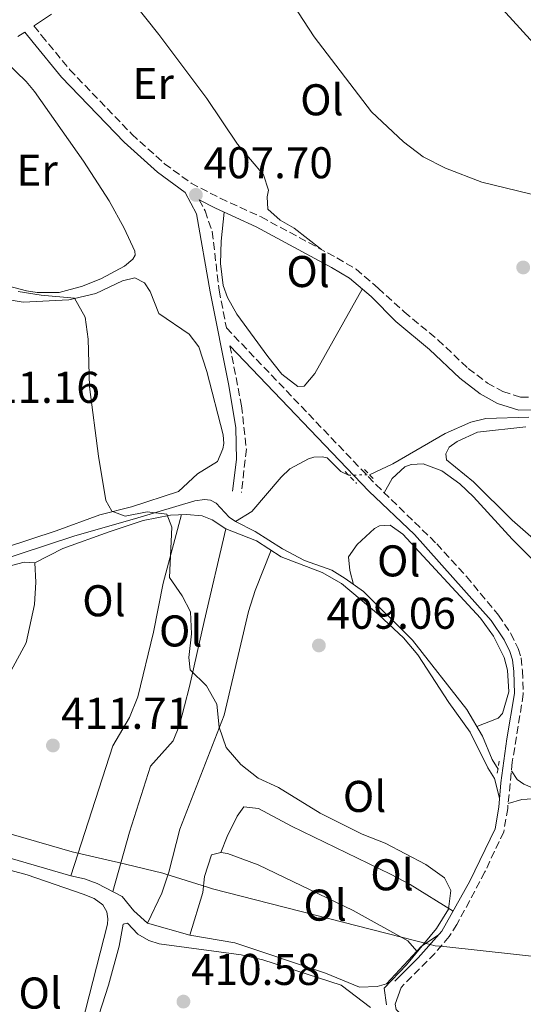
# Model space of a CAD drawing. Units: metres. Extents: x 594771 to 598249, y 4657360 to 4659720.
# Drawn here: x 596440 to 596554, y 4658570 to 4658792 of the extents above; entities that cross this region are included whole.
import ezdxf
from ezdxf.enums import TextEntityAlignment as Align

# ---------------------------------------------------------------- set-up
doc = ezdxf.new("R2010")
doc.units = ezdxf.units.M
doc.header["$MEASUREMENT"] = 0
for name, pattern in [('DGN Style 2', [1.7399219301090239, 1.043953158065414, -0.6959687720436097]), ('DGN Style 3', [2.435890702152634, 1.739921930109024, -0.6959687720436097]), ('DGN Style 5', [1.217945351076317, 0.5219765790327072, -0.6959687720436097])]:
    doc.linetypes.add(name, pattern=pattern)
for name, color, linetype, lineweight in [('Acequia sin especificar', 4, 'Continuous', 0), ('Acequia sin especificar no vista', 4, 'DGN Style 5', 0), ('Camino', 7, 'DGN Style 3', 0), ('Cota de punto acotado terreno', 7, 'Continuous', 0), ('Curva de nivel intermedia', 30, 'Continuous', 0), ('Embalse', 142, 'Continuous', 13), ('Etiqueta de uso rústico', 92, 'Continuous', 0), ('Límite de municipio', 7, 'Continuous', 0), ('Línea  de bancal', 1, 'Continuous', 13), ('Línea de cambio de uso (parcela vista)', 92, 'Continuous', 0), ('Margen derecho', 7, 'Continuous', 0), ('Pontón-alcantarilla (pasos de agua)', 1, 'DGN Style 2', 0), ('Punto acotado terreno (símbolo)', 7, 'Continuous', 0)]:
    doc.layers.add(name, color=color, linetype=linetype, lineweight=lineweight)
doc.styles.add('Style-Arial', font='arial.ttf')

# ---------------------------------------------------------------- blocks, each defined once
blk = doc.blocks.new('5PATER')
at = {"layer": 'Embalse', "linetype": 'Continuous', "lineweight": 0}
h = blk.add_hatch(color=51, dxfattribs=at)
edge = h.paths.add_edge_path()
edge.add_ellipse((0, 0), major_axis=(-0.1095731443231308, -0.1110710700762829), ratio=0.9994222409660317, start_angle=0, end_angle=360)

msp = doc.modelspace()

# ---------------------------------------------------------------- linework, layer by layer
at = {"layer": 'Acequia sin especificar', "color": 4, "linetype": 'Continuous', "lineweight": 0}
for points in [[(596519.0499999998, 4658689.189999999, 407.3500000000058), (596524.3099999996, 4658691.699999999, 407.179999999993), (596536.0700000003, 4658698.49, 407.1000000000058), (596541.8700000001, 4658701.02, 406.9700000000012), (596545.2800000003, 4658701.91, 406.9199999999983), (596554.9400000004, 4658702.199999999, 406.7400000000052)], [(596488.7999999998, 4658678.66, 408.8800000000047), (596492.4800000006, 4658680.930000001, 408.6499999999942), (596499.0899999999, 4658688.640000001, 408.1699999999983), (596501.0700000003, 4658690.550000001, 408.0099999999948), (596505.2599999999, 4658692.789999999, 407.8899999999995), (596506.5099999999, 4658693.189999999, 407.8899999999995), (596508.3200000003, 4658693.24, 407.7599999999948), (596509.4500000002, 4658692.99, 407.7400000000052), (596512.5700000003, 4658689.939999999, 407.6300000000047), (596514.3099999996, 4658689.109999999, 407.429999999993)], [(596434.2100000001, 4658669.4, 411.2100000000065), (596452.3600000005, 4658675.380000001, 410.2100000000065), (596466.7800000003, 4658679.49, 409.5299999999988), (596479.6299999999, 4658683.310000001, 409.5800000000018), (596481.79, 4658683.66, 409.4600000000065), (596483.1799999997, 4658683.49, 409.429999999993), (596484.4500000002, 4658682.83, 409.429999999993), (596487.3899999997, 4658679.66, 409.2299999999959), (596488.7999999998, 4658678.66, 408.8800000000047)], [(596488.7999999998, 4658678.66, 408.8800000000047), (596493.2199999997, 4658676.430000001, 408.4499999999971), (596499.4400000004, 4658672.52, 408.3300000000018), (596504.3799999999, 4658669.890000001, 408.1300000000047), (596510.5, 4658667.730000001, 408.0800000000018), (596513.5199999996, 4658665.82, 408.0800000000018), (596517.6799999997, 4658662.869999999, 407.9400000000023), (596528.7599999999, 4658651.890000001, 407.9600000000065), (596540.9800000006, 4658636.289999999, 407.9600000000065), (596544.54, 4658630.279999999, 407.8500000000058), (596546.7199999997, 4658625.060000001, 407.8099999999977), (596548.0099999999, 4658622.880000001, 407.8099999999977)]]:
    msp.add_polyline3d(points, dxfattribs=at)
at = {"layer": 'Acequia sin especificar no vista', "color": 4, "linetype": 'DGN Style 5', "lineweight": 0, "extrusion": (0.01687042886867254, 0.0002847329766749989, 0.9998576436457937), "elevation": 11797.30665344458, "flags": 128}
msp.add_lwpolyline([(4647959.408678716, -674942.8646169225), (4647959.408678716, -674947.6059669415)], dxfattribs=at)
at = {"layer": 'Camino', "color": 7, "linetype": 'DGN Style 3', "lineweight": 0}
for points in [[(596443.3299999972, 4658790.38, 408.4799999999959), (596445.0899999985, 4658788.210000001, 408.2100000000065), (596451.4299999997, 4658780.480000001, 407.9100000000035), (596465.4499999987, 4658765.960000002, 407.9400000000024), (596472.8000000002, 4658759.31, 407.8600000000006), (596478.7999999995, 4658754.930000001, 407.7100000000066), (596485.3599999996, 4658751.520000001, 407.6900000000023), (596494.5599999975, 4658747.300000003, 407.6600000000036), (596511.6900000002, 4658738.090000001, 407.2400000000054), (596515.9999999995, 4658735.540000001, 407.270000000004), (596520.9899999985, 4658731.250000002, 407.4900000000054), (596526.859999998, 4658725.920000004, 407.2100000000065), (596534.4600000001, 4658719.590000001, 407.2299999999959), (596541.2999999997, 4658713.170000004, 407.3399999999965), (596545.6099999989, 4658709.88, 407.2799999999989), (596549.079999998, 4658707.960000001, 407.1600000000035), (596553.1700000007, 4658706.690000001, 407.0299999999989), (596556.4099999995, 4658706.710000002, 407.0299999999989)], [(596480.620000001, 4658751.190000001, 407.7400000000052), (596481.9299999987, 4658748.680000001, 407.7599999999947), (596483.5499999992, 4658744.010000003, 407.820000000007), (596485.1200000006, 4658730.789999999, 408.0399999999935), (596486.7700000001, 4658722.280000002, 408.3600000000007), (596520.4600000011, 4658687.000000002, 408.0299999999989), (596534.1900000017, 4658673.640000002, 407.800000000003), (596540.9100000006, 4658666.260000002, 407.7799999999988), (596548.0900000001, 4658657.570000002, 407.7700000000042), (596550.8999999975, 4658653.440000002, 407.7500000000001), (596552.5300000013, 4658650.080000003, 407.7500000000001), (596553.230000001, 4658647.920000002, 407.7500000000001), (596553.5500000007, 4658644.989999999, 407.7500000000001), (596553.7199999982, 4658639.75, 407.7700000000042), (596551.2399999973, 4658624.440000001, 408.050000000003), (596550.1900000012, 4658614.020000001, 408.800000000003), (596549.2899999982, 4658608.75, 408.9700000000012), (596545.0599999991, 4658599.690000001, 409.0099999999949), (596538.7600000004, 4658587.86, 409.3300000000018), (596536.9899999979, 4658585.149999999, 409.3899999999994), (596533.7600000004, 4658581.32, 409.4199999999983), (596526.1400000006, 4658573.670000004, 409.3500000000058)], [(596487.539999999, 4658718.29, 408.3300000000019), (596490.1599999986, 4658704.77, 409.020000000004), (596491.2600000006, 4658695.000000001, 409.5299999999988), (596490.1599999986, 4658685.230000001, 409.5899999999966)]]:
    msp.add_polyline3d(points, dxfattribs=at)
at = {"layer": 'Curva de nivel intermedia', "color": 30, "linetype": 'Continuous', "lineweight": 0, "elevation": 410.0000000000001, "flags": 128}
msp.add_lwpolyline([(596522.8600000015, 4658569.769999999), (596522.3499999997, 4658573.52), (596527.4000000012, 4658578.779999998), (596534.1300000013, 4658586.930000001), (596536.8300000015, 4658591.279999998), (596537.4000000014, 4658595.520000001), (596535.9200000018, 4658598.380000001), (596531.770000001, 4658601.339999998), (596522.5399999997, 4658606.2), (596517.3699999999, 4658608.24), (596507.9200000016, 4658612.960000001), (596498.5100000015, 4658618.699999999), (596493.9400000006, 4658620.82), (596489.9999999999, 4658623.909999999), (596486.7300000021, 4658627.710000001), (596485.1299999994, 4658632.3), (596484.5800000018, 4658637.470000001), (596482.2700000008, 4658641.67), (596478.6200000006, 4658645.220000001), (596478.2699999998, 4658648.029999999), (596478.8500000008, 4658653.329999999), (596478.6600000008, 4658658.32), (596476.79, 4658661.930000001), (596473.9300000012, 4658666.039999999), (596474.4600000009, 4658677.41), (596473.3000000009, 4658680.289999999), (596468.8700000008, 4658680.859999999), (596463.9100000008, 4658679.880000001), (596460.9000000001, 4658681.029999999), (596459.5700000002, 4658683.4), (596457.8800000004, 4658693.430000001), (596455.8700000009, 4658709.009999999), (596455.5500000013, 4658719.73), (596454.9099999998, 4658724.689999999), (596452.5200000004, 4658728.970000001), (596444.9499999998, 4658729.67), (596439.7599999999, 4658730.500000001)], dxfattribs=at)
at = {"layer": 'Límite de municipio', "color": 7, "linetype": 'Continuous', "lineweight": 0}
msp.add_polyline3d([(596425.3999999985, 4658611.890000001, 412.5300000000001), (596451.9499999993, 4658604.230000001, 410.9600000000001), (596461.7600000016, 4658601.960000001, 410.36), (596462.1499999985, 4658601.870000001, 410.3400000000001), (596472.3900000006, 4658599.38, 409.9700000000001), (596472.870000001, 4658599.260000002, 409.95), (596482.5199999996, 4658596.230000001, 409.63), (596483.6000000016, 4658595.890000001, 409.64), (596532.7399999984, 4658583.350000001, 409.67), (596533.8599999994, 4658583.07, 409.4600000000001), (596535.7899999992, 4658582.859999999, 409.4100000000001), (596578.8000000007, 4658578.149999999, 409.38)], dxfattribs=at)
at = {"layer": 'Línea  de bancal', "color": 1, "linetype": 'Continuous', "lineweight": 13}
msp.add_polyline3d([(596611.8200000002, 4658585.180000001, 409.5800000000018), (596606.2800000012, 4658587.249999999, 409.4600000000065), (596597.1200000015, 4658591.670000004, 409.4199999999983), (596588.0899999992, 4658596.449999999, 408.8500000000058), (596582.480000001, 4658602.210000002, 408.8500000000058), (596567.4200000026, 4658612.210000002, 408.929999999993), (596555.7999999997, 4658616.159999999, 408.8699999999953), (596553.3999999991, 4658615.980000001, 408.8300000000018), (596550.3000000011, 4658615.100000001, 408.8300000000018)], dxfattribs=at)
at = {"layer": 'Línea de cambio de uso (parcela vista)', "color": 92, "linetype": 'Continuous', "lineweight": 0, "extrusion": (0.268267603056088, 0.8419357723942605, 0.4681630573992583), "elevation": 4082441.998583603, "flags": 128}
msp.add_lwpolyline([(846018.0178410757, -2162456.540918923), (846039.0655845653, -2162455.375288623), (846046.2870193488, -2162454.685756058)], dxfattribs=at)
at = {"layer": 'Línea de cambio de uso (parcela vista)', "color": 92, "linetype": 'Continuous', "lineweight": 0, "extrusion": (0.01260129583847008, -0.003592822294539832, 0.9999141458001038), "elevation": -8811.333022565177, "flags": 128}
msp.add_lwpolyline([(596425.9556408366, 4658583.849910059), (596416.4147601383, 4658586.569927615)], dxfattribs=at)
at = {"layer": 'Línea de cambio de uso (parcela vista)', "color": 92, "linetype": 'Continuous', "lineweight": 0, "extrusion": (0.04603190743693412, -0.0218372820655715, 0.9987012549354819), "elevation": -73862.35306306042, "flags": 128}
msp.add_lwpolyline([(4464663.545127218, 1455883.036843139), (4464659.684326202, 1455885.392138347), (4464658.222329658, 1455885.861234642)], dxfattribs=at)
at = {"layer": 'Línea de cambio de uso (parcela vista)', "color": 92, "linetype": 'Continuous', "lineweight": 0}
for points in [[(596513.3799999999, 4658833.16, 407.3999999999942), (596528.7199999997, 4658816.41, 406.0599999999977), (596557.6299999999, 4658784.74, 406.5599999999977), (596584.7835999997, 4658753.613700001, 406.4839999999967)], [(596485.6399999997, 4658816.16, 407.4600000000065), (596491.04, 4658808.949999999, 407.4100000000035), (596499.3600000005, 4658798.980000001, 407.3099999999977), (596506.54, 4658787.880000001, 407.0599999999977), (596519.5, 4658770.960000001, 407.0800000000018), (596526.7100000001, 4658764.24, 407.0399999999936), (596531.1200000001, 4658760.880000001, 407.0099999999948), (596536.1799999997, 4658758.27, 406.9499999999971), (596544.3300000001, 4658755.16, 406.8800000000047), (596555.2199999997, 4658752.480000001, 406.8699999999953), (596567.1699999999, 4658751.33, 406.7400000000052), (596572.1699999999, 4658751.230000001, 406.6900000000023), (596586.2000000002, 4658751.99, 406.4799999999959)], [(596508.1900000004, 4658739.980000001, 407.320000000007), (596502.0199999996, 4658744.789999999, 407.3000000000029), (596498.8799999999, 4658746.59, 407.1199999999953), (596496.0800000001, 4658749.09, 407.0500000000029), (596495.9500000002, 4658751.850000001, 407.070000000007), (596496.2400000002, 4658753.32, 407.070000000007), (596495.1100000005, 4658756.82, 407.1000000000058), (596489.25, 4658763.710000001, 407.1000000000058), (596482.3200000003, 4658773.970000001, 407.1000000000058), (596471.5099999999, 4658788.460000001, 407.25), (596465.6399999997, 4658795.800000001, 407.25), (596461.8499999996, 4658802.09, 407.5899999999965)], [(596434.6799999997, 4658784.439999999, 408.7599999999948), (596441.5800000001, 4658777.850000001, 408.8300000000018), (596443.4900000002, 4658775.609999999, 408.8600000000006), (596454.5499999998, 4658759.869999999, 408.8899999999995), (596460.2800000003, 4658750.92, 408.8600000000006), (596463.7000000002, 4658744.789999999, 408.8600000000006), (596466.1399999997, 4658739.619999999, 408.8600000000006), (596466.1699999999, 4658738.67, 408.8399999999965), (596465.6600000003, 4658737.810000001, 408.8399999999965), (596463.7400000002, 4658736.25, 408.8399999999965), (596458.5599999996, 4658733.439999999, 408.8399999999965), (596454.2699999996, 4658731.720000001, 408.7599999999948), (596449.0599999996, 4658730.289999999, 408.7599999999948), (596444.0599999996, 4658730.300000001, 408.820000000007), (596441.6799999997, 4658730.680000001, 408.8399999999965), (596436.2599999999, 4658732.050000001, 408.8600000000006), (596431.6100000005, 4658733.890000001, 408.8899999999995), (596419.4800000006, 4658745.140000001, 409.0099999999948), (596408.5599999996, 4658755.57, 408.3000000000029), (596405.1299999999, 4658759.08, 408.9900000000052), (596402.75, 4658761.619999999, 409.9400000000023)], [(596517.4100000003, 4658731.050000001, 407.3999999999942), (596506.6799999997, 4658712, 407.6000000000058), (596504.2599999999, 4658709.17, 407.6199999999953), (596502.8399999999, 4658709.07, 407.6199999999953), (596499.2599999999, 4658711.9, 407.6199999999953), (596496.1299999999, 4658715.82, 407.6399999999995), (596489.0899999999, 4658725.42, 407.6900000000023), (596487.0199999996, 4658729.140000001, 407.6699999999983), (596486.0599999996, 4658731.82, 407.6699999999983), (596485.4400000004, 4658736.810000001, 407.7599999999948), (596485.54, 4658741.82, 407.820000000007), (596486.2599999999, 4658748.380000001, 407.679999999993)], [(596435.9299999997, 4658728.949999999, 409.8999999999942), (596440.9400000004, 4658728.130000001, 409.8800000000047), (596451.2300000006, 4658728.59, 409.8300000000018), (596457.29, 4658730.09, 409.8000000000029), (596463.3499999996, 4658732.92, 409.7799999999988), (596466.0700000003, 4658733.600000001, 409.75), (596468.3200000003, 4658732.430000001, 409.75), (596469.5599999996, 4658730.470000001, 409.7799999999988), (596471.5, 4658725.560000001, 409.8300000000018), (596478.3399999999, 4658720.859999999, 409.8999999999942), (596480.5599999996, 4658718, 409.8999999999942), (596482.3300000001, 4658712.480000001, 409.8800000000047), (596486, 4658698.189999999, 409.6499999999942), (596486.1900000004, 4658696.24, 409.6499999999942), (596485.9800000006, 4658695.050000001, 409.6499999999942), (596484.7100000001, 4658692.199999999, 409.679999999993), (596480.2100000001, 4658689.4, 409.7299999999959), (596475.9199999999, 4658685.42, 409.8000000000029), (596465.3200000003, 4658682.01, 409.9199999999983), (596458.2300000006, 4658680.17, 409.929999999993), (596448.3499999996, 4658676.600000001, 410.429999999993), (596436.9500000002, 4658672.84, 411.429999999993)], [(596559.5999999996, 4658671.57, 407.3699999999953), (596551.2100000001, 4658678.970000001, 407.4100000000035), (596542.4800000006, 4658687.619999999, 407.5200000000041), (596536.4000000004, 4658692.550000001, 407.4600000000065), (596536.2199999997, 4658693.939999999, 407.3699999999953), (596537.0199999996, 4658695.4, 407.3500000000058), (596538.8200000003, 4658696.689999999, 407.3500000000058), (596543.3899999997, 4658698.82, 407.3099999999977), (596554.2699999996, 4658699.99, 407.0899999999965)], [(596522.3600000005, 4658685.16, 407.9700000000012), (596524.1299999999, 4658688.359999999, 407.8099999999977), (596527.0300000003, 4658690.960000001, 407.7299999999959), (596528.4299999997, 4658691.49, 407.6900000000023), (596531.1200000001, 4658691.689999999, 407.6699999999983), (596535.3600000005, 4658690.109999999, 407.6699999999983), (596539.4299999997, 4658687.180000001, 407.679999999993), (596542.4800000006, 4658684.230000001, 407.6900000000023), (596551.2300000006, 4658674.699999999, 407.7200000000012), (596559.6699999999, 4658666.199999999, 407.75), (596562.4600000001, 4658663.84, 407.7299999999959), (596569.7400000002, 4658658.890000001, 407.6699999999983), (596574.9299999997, 4658654.82, 407.6900000000023), (596589.2599999999, 4658647.220000001, 407.7700000000041), (596619.5099999999, 4658627.640000001, 407.7100000000065), (596621.2199999997, 4658625.74, 407.8300000000018), (596622.1699999999, 4658625.77, 407.929999999993)], [(596443.5300000003, 4658669.350000001, 411.570000000007), (596449.8700000001, 4658672.619999999, 410.9499999999971), (596460.3300000001, 4658676.34, 409.8099999999977), (596467.9800000006, 4658678.869999999, 409.8000000000029), (596474.1600000003, 4658680.100000001, 409.6699999999983), (596477.7599999999, 4658680.279999999, 409.570000000007), (596481.2599999999, 4658679.949999999, 409.5200000000041), (596483.5199999996, 4658679.08, 409.3999999999942), (596486.6500000004, 4658677.050000001, 409.320000000007)], [(596476.6299999999, 4658680.220000001, 409.6000000000058), (596472.5, 4658664.779999999, 410.0500000000029), (596470.3399999999, 4658653.720000001, 410.179999999993), (596466.8099999996, 4658639.119999999, 410.0800000000018), (596464.9199999999, 4658634.49, 410.0399999999936), (596461.1200000001, 4658628.08, 410.6000000000058), (596451.6699999999, 4658598.789999999, 410.8999999999942)], [(596543.25, 4658632.460000001, 408.179999999993), (596548.0599999996, 4658634.359999999, 408.2799999999988), (596549.0499999998, 4658635.369999999, 408.320000000007), (596550.4600000001, 4658640.27, 408.4199999999983), (596550.1799999997, 4658645.189999999, 408.5200000000041), (596549.4000000004, 4658648.039999999, 408.5200000000041), (596546.9900000002, 4658652.850000001, 408.5200000000041), (596544.0499999998, 4658656.9, 408.4900000000052), (596526.5099999999, 4658675.779999999, 408.2899999999936), (596523.6600000003, 4658677.869999999, 408.179999999993), (596521.29, 4658677.66, 408.1399999999995), (596520.1500000004, 4658677.07, 408.1399999999995), (596516.2300000006, 4658673.52, 408.179999999993), (596514.3099999996, 4658670.689999999, 408.1999999999971), (596514.6299999999, 4658667.59, 408.1399999999995), (596515.4000000004, 4658664.49, 408.1600000000035)], [(596461.1500000004, 4658595.26, 410.3300000000018), (596464.9000000004, 4658608.619999999, 410.2899999999936), (596469.5999999996, 4658623.550000001, 410.070000000007), (596474.7400000002, 4658629.27, 409.9499999999971), (596476.1699999999, 4658632.76, 409.929999999993), (596478.4600000001, 4658641.470000001, 409.8500000000058), (596481.7100000001, 4658656.119999999, 409.8099999999977), (596486.6500000004, 4658677.050000001, 409.320000000007)], [(596486.6500000004, 4658677.050000001, 409.320000000007), (596493.5800000001, 4658674.33, 409.25), (596499.1299999999, 4658670.689999999, 409.1199999999953), (596508.3799999999, 4658667.17, 408.820000000007), (596512.7000000002, 4658664.66, 408.8399999999965), (596521.0999999996, 4658657.609999999, 408.8399999999965), (596526.6900000004, 4658652.439999999, 408.8699999999953), (596529.9100000003, 4658648.609999999, 408.8999999999942), (596536.9299999997, 4658637.84, 408.9700000000012), (596541.7400000002, 4658631.220000001, 408.9199999999983), (596545.6900000004, 4658623.119999999, 408.9700000000012), (596547.2400000002, 4658620.76, 408.8500000000058), (596548.3600000005, 4658616.32, 408.6199999999953)], [(596496.8399999999, 4658672.189999999, 409.1699999999983), (596493.2699999996, 4658663.100000001, 409.2200000000012), (596491.75, 4658658.350000001, 409.2599999999948), (596486.2400000002, 4658635.060000001, 409.5200000000041), (596476.29, 4658609.33, 409.9700000000012), (596473.7400000002, 4658599.619999999, 409.9199999999983), (596472.1600000003, 4658594.890000001, 409.8999999999942), (596468.9400000004, 4658588.16, 409.8999999999942)], [(596424.4714000003, 4658606.5448, 412.539300000004), (596422.8600000005, 4658606.980000001, 412.679999999993), (596417.1699999999, 4658608.99, 413.25), (596415.4800000006, 4658609.67, 413.1499999999942), (596414.5199999996, 4658610.689999999, 413.1000000000058), (596414.5199999996, 4658611.92, 413.0800000000018), (596418.0099999999, 4658622.380000001, 412.679999999993), (596419.9000000004, 4658630.32, 412.6499999999942), (596419.9100000003, 4658639.350000001, 412.8800000000047), (596421.9100000003, 4658651.710000001, 412.9499999999971), (596422.4400000004, 4658656.680000001, 412.929999999993), (596422.5, 4658662.5, 412.8800000000047), (596423.0899999999, 4658664.02, 412.8800000000047), (596424.1500000004, 4658665.180000001, 412.8300000000018), (596425.4000000004, 4658665.75, 412.7799999999988), (596426.5700000003, 4658665.92, 412.6499999999942), (596427.8499999996, 4658665.890000001, 412.5800000000018), (596428.9100000003, 4658665.730000001, 412.4499999999971), (596429.9199999999, 4658665.180000001, 412.1999999999971), (596430.7300000006, 4658665.08, 411.929999999993), (596431.9600000001, 4658666.380000001, 411.8000000000029), (596436, 4658668.16, 411.8500000000058), (596441.1399999997, 4658669.539999999, 411.8500000000058), (596443.5300000003, 4658669.350000001, 411.570000000007)], [(596424.4714000003, 4658606.5448, 412.5399999999936), (596430.3300000001, 4658626.33, 412.4900000000052), (596433.6600000003, 4658635.77, 412.3999999999942), (596436.1600000003, 4658641.33, 412.3300000000018), (596441.6100000005, 4658651.32, 412.1300000000047), (596443.5, 4658659.960000001, 412.1100000000006), (596443.7400000002, 4658664.99, 412.0800000000018), (596443.5300000003, 4658669.350000001, 411.570000000007)], [(596595.3397000004, 4658594.1994, 408.3598000000056), (596594.3300000001, 4658594.75, 408.3399999999965), (596580.0999999996, 4658606.84, 408.1999999999971), (596576.04, 4658609.779999999, 408.1999999999971), (596569.04, 4658613.09, 408.070000000007), (596553.8600000005, 4658619.480000001, 408.0899999999965), (596552.3600000005, 4658620.539999999, 408.1100000000006), (596551.04, 4658622.439999999, 408.1100000000006)], [(596485.5300000003, 4658604.039999999, 409.6699999999983), (596486.9299999997, 4658607.699999999, 409.3600000000006), (596489.1500000004, 4658612.26, 409.3600000000006), (596490.6500000004, 4658614.33, 409.3600000000006), (596493.9800000006, 4658613.970000001, 409.3000000000029), (596501.4299999997, 4658609.980000001, 409.2400000000052), (596523.7999999998, 4658599.199999999, 409.1600000000035), (596528.2199999997, 4658596.859999999, 409.1399999999995), (596537.8899999997, 4658590.859999999, 409.25)], [(596415.4800000006, 4658569.529999999, 412.3300000000018), (596417.04, 4658579.65, 412.3500000000058), (596421.4199999999, 4658594.77, 412.3399999999965), (596423.4500000002, 4658600.52, 412.3300000000018), (596425.0300000003, 4658602.74, 412.2799999999988), (596426.0499999998, 4658602.949999999, 412.2299999999959), (596428.9299999997, 4658602.480000001, 412.179999999993), (596441.7999999998, 4658599.029999999, 411.7200000000012), (596454.4400000004, 4658594.67, 411.6399999999995), (596456.9299999997, 4658593.67, 411.6199999999953), (596458.9199999999, 4658592.279999999, 411.6499999999942), (596459.7800000003, 4658590.720000001, 411.6999999999971), (596460, 4658589.15, 411.6999999999971), (596459.9199999999, 4658587.890000001, 411.7200000000012), (596452.5099999999, 4658558.869999999, 412.0200000000041)], [(596485.5300000003, 4658604.039999999, 409.6699999999983), (596483.3700000001, 4658603.52, 409.6399999999995), (596481.8200000003, 4658598.66, 409.6100000000006), (596481.4199999999, 4658595.09, 409.6199999999953), (596478.4800000006, 4658585.439999999, 409.7700000000041)], [(596529.7001, 4658581.809900001, 409.5399999999936), (596527.6699999999, 4658584.16, 409.5800000000018), (596515.3600000005, 4658590.99, 409.6900000000023), (596493.9199999999, 4658601.289999999, 409.7299999999959), (596487.0099999999, 4658603.880000001, 409.6900000000023), (596485.5300000003, 4658604.039999999, 409.6699999999983)], [(596468.9400000004, 4658588.16, 409.8999999999942), (596465.8899999997, 4658590.92, 410.070000000007), (596463.2300000006, 4658594.180000001, 410.25), (596457.6399999997, 4658597.07, 410.4700000000012), (596454.7699999996, 4658598.16, 410.8000000000029), (596451.6699999999, 4658598.789999999, 410.8999999999942)], [(596519.2400000002, 4658569.140000001, 410.1300000000047), (596512.6100000005, 4658574.210000001, 410.3300000000018), (596495, 4658579.9, 410.3800000000047), (596490.1200000001, 4658581, 410.4900000000052), (596471.5899999999, 4658583.460000001, 410.6999999999971), (596469.29, 4658584.230000001, 410.6999999999971), (596466.7699999996, 4658585.640000001, 410.6999999999971), (596464.4500000002, 4658588.119999999, 410.6499999999942), (596463.4800000006, 4658587.91, 410.6499999999942), (596462.5499999998, 4658583, 410.5800000000018), (596460.1299999999, 4658574.180000001, 410.4799999999959), (596450.9299999997, 4658545.449999999, 410.7799999999988), (596444.3200000003, 4658526.609999999, 410.75), (596443.3499999996, 4658520.460000001, 410.8000000000029), (596443.7800000003, 4658518.980000001, 410.7799999999988), (596445.1900000004, 4658516.75, 410.75), (596463.1699999999, 4658509.02, 410.5500000000029), (596475.4500000002, 4658502.5, 410.429999999993), (596479.9800000006, 4658501, 410.429999999993), (596481.3899999997, 4658500.83, 410.429999999993), (596483.6399999997, 4658501.02, 410.5500000000029)], [(596529.7001, 4658581.809900001, 409.5439000000042), (596522.8499999996, 4658574.5, 409.6999999999971), (596520.7300000006, 4658573.9, 409.6999999999971), (596516.75, 4658573.730000001, 409.6999999999971), (596509.0899999999, 4658576.880000001, 409.7200000000012), (596488.6900000004, 4658583.689999999, 409.820000000007), (596478.4800000006, 4658585.439999999, 409.7700000000041)], [(596526.1399999997, 4658573.67, 409.2400000000052), (596524.8499999996, 4658569.859999999, 409.2599999999948), (596525.0800000001, 4658568.699999999, 409.2599999999948), (596526.8200000003, 4658566.930000001, 409.3000000000029), (596542.4800000006, 4658556.49, 409.2200000000012), (596557.0099999999, 4658548.92, 409.3000000000029), (596558.7800000003, 4658547.8299, 409.3209000000061)]]:
    msp.add_polyline3d(points, dxfattribs=at)
at = {"layer": 'Margen derecho', "color": 7, "linetype": 'Continuous', "lineweight": 0}
for points in [[(596443.3299999972, 4658790.38, 408.4799999999959), (596443.479999999, 4658790.480000001, 408.4799999999959), (596445.0799999973, 4658791.530000002, 407.6300000000047), (596447.2800000012, 4658793.010000002, 407.6100000000007)], [(596439.7399999974, 4658787.940000002, 408.6499999999942), (596441.2699999985, 4658788.980000001, 408.5800000000018), (596443.1599999995, 4658786.640000002, 408.2100000000065), (596449.57, 4658778.830000003, 407.9100000000035), (596463.7199999987, 4658764.180000001, 407.9400000000024), (596471.2299999989, 4658757.38, 407.8600000000006), (596477.4800000007, 4658752.820000002, 407.7100000000066), (596479.9899999986, 4658748.02, 407.7599999999947), (596483.129999999, 4658730.410000001, 408.0399999999935), (596487.2899999986, 4658709.330000004, 408.7599999999947), (596488.86, 4658699.81, 409.2700000000042), (596489.0700000002, 4658692.640000001, 409.5899999999966), (596488.1499999971, 4658685.489999998, 409.5899999999966)], [(596480.620000001, 4658751.190000001, 407.7400000000052), (596484.269999999, 4658749.289999999, 407.6900000000023), (596493.4499999988, 4658745.080000003, 407.6600000000036), (596510.4699999975, 4658735.930000001, 407.2400000000054), (596514.5500000011, 4658733.510000002, 407.270000000004), (596519.3700000002, 4658729.370000003, 407.4900000000054), (596524.9600000004, 4658723.730000001, 407.2100000000065), (596532.530000001, 4658717.410000001, 407.2299999999959), (596539.420000002, 4658710.949999999, 407.3399999999965), (596544.0199999998, 4658707.440000002, 407.2799999999989), (596547.9299999991, 4658705.280000002, 407.1600000000035), (596552.7300000002, 4658703.79, 407.0299999999989), (596556.8399999986, 4658703.800000002, 407.0299999999989)], [(596487.539999999, 4658718.29, 408.3300000000019), (596518.8699999995, 4658685.480000001, 408.0299999999989), (596529.1999999983, 4658675.75, 407.8500000000058), (596546.4999999986, 4658656.34, 407.7700000000042), (596549.4200000024, 4658652.010000003, 407.7500000000001), (596550.6700000018, 4658649.350000002, 407.7500000000001), (596551.2600000018, 4658647.500000002, 407.7500000000001), (596551.5599999991, 4658644.850000002, 407.7500000000001), (596551.7100000011, 4658639.890000001, 407.7700000000042), (596549.9699999976, 4658629.690000001, 407.8899999999995), (596548.6199999999, 4658619.77, 408.320000000007), (596548.1999999996, 4658614.260000003, 408.800000000003), (596547.3700000005, 4658609.370000003, 408.9700000000012), (596541.6799999997, 4658597.61, 409.0500000000029), (596535.3500000017, 4658586.32, 409.3899999999994), (596529.9699999995, 4658580.320000002, 409.4100000000036), (596524.7300000002, 4658575.080000003, 409.3500000000058)]]:
    msp.add_polyline3d(points, dxfattribs=at)
at = {"layer": 'Pontón-alcantarilla (pasos de agua)', "color": 1, "linetype": 'DGN Style 2', "lineweight": 0, "extrusion": (-0.00378713106277094, 0.003860241700884695, 0.9999853779792603), "elevation": 16132.21822074363, "flags": 128}
msp.add_lwpolyline([(596510.7859743257, 4658662.34631706), (596513.376031496, 4658659.706297389)], dxfattribs=at)
at = {"layer": 'Pontón-alcantarilla (pasos de agua)', "color": 1, "linetype": 'DGN Style 2', "lineweight": 0, "flags": 128}
for points, elevation in [([(596517.8899999997, 4658690.369999999), (596520.0599999996, 4658688.15)], 407.6999999999971), ([(596548.2999999998, 4658624.689999999), (596547.8399999999, 4658621.890000001)], 407.8300000000018)]:
    msp.add_lwpolyline(points, dxfattribs=dict(at, elevation=elevation))

# ---------------------------------------------------------------- block references
at = {"layer": 'Punto acotado terreno (símbolo)', "color": 7, "linetype": 'Continuous', "lineweight": 0, "xscale": 10, "yscale": 10, "zscale": 10}
for p in [(596479.8799999991, 4658752.270000001, 407.6999999999975), (596553.6900000013, 4658735.920000004, 406.8699999999959), (596507.6199999999, 4658650.739999998, 409.0599999999972), (596447.6299999976, 4658628.190000002, 411.7100000000069), (596477.0599999982, 4658570.470000001, 410.5800000000022)]:
    msp.add_blockref('5PATER', p, dxfattribs=at)

# ---------------------------------------------------------------- texts
at = {"layer": 'Cota de punto acotado terreno', "color": 7, "linetype": 'Continuous', "lineweight": 0, "style": 'Style-Arial'}
for s, p in [('407.70', (596481.6099999994, 4658756.019999999, 407.6999999999971)), ('411.16', (596429.0500000014, 4658705.41, 411.1600000000035)), ('409.06', (596509.3500000023, 4658654.489999998, 409.0599999999977)), ('411.71', (596449.4600000007, 4658631.940000001, 411.7100000000065)), ('410.58', (596478.7999999999, 4658574.219999998, 410.5800000000018))]:
    msp.add_text(s, height=7.000000000000002, dxfattribs=at).set_placement(p)
at = {"layer": 'Etiqueta de uso rústico', "color": 92, "linetype": 'Continuous', "lineweight": 0, "style": 'Style-Arial'}
for s, p in [('Er', (596470.2454566091, 4658777.400009998, 407.6199999999953)), ('Ol', (596508.294633439, 4658773.710010001, 407.0800000000018)), ('Er', (596444.0654566108, 4658757.850010002, 408.9199999999983)), ('Ol', (596505.1846334356, 4658735.000009999, 407.4400000000023)), ('Ol', (596525.6246334385, 4658669.790009997, 408.3399999999965)), ('Ol', (596459.1446334375, 4658660.810009998, 411.0099999999948)), ('Ol', (596476.454633439, 4658654.00001, 410.1100000000006)), ('Ol', (596517.9246334383, 4658616.710010001, 409.8099999999977)), ('Ol', (596524.1146334398, 4658599.050010001, 409.2299999999959)), ('Ol', (596509.0446334401, 4658592.210010001, 409.7100000000065)), ('Ol', (596444.7646334385, 4658572.400009998, 412.070000000007))]:
    msp.add_text(s, height=7.000000000000002, dxfattribs=at).set_placement(p, align=Align.MIDDLE_CENTER)

doc.saveas('drawing.dxf')
